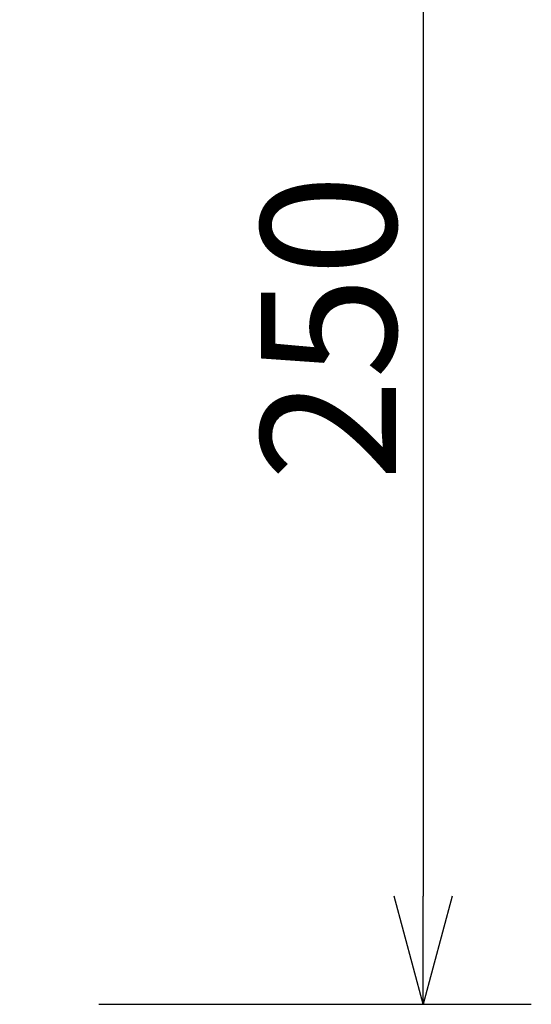
# Model space of a CAD drawing. Extents: x -64 to 61, y -54 to 60.
# Drawn here: x -12 to -2, y 0 to 18 of the extents above; entities that cross this region are included whole.
import ezdxf

# ---------------------------------------------------------------- set-up
doc = ezdxf.new("R2010")
doc.units = 0
doc.header["$MEASUREMENT"] = 0
doc.layers.get('0').update_dxf_attribs({"linetype": 'CONTINUOUS'})
doc.layers.get('DEFPOINTS').update_dxf_attribs({"linetype": 'CONTINUOUS'})
doc.layers.add('SUNPO', color=3, linetype='CONTINUOUS')
doc.styles.get("Standard").update_dxf_attribs({"font": 'MONOTXT.shx', "bigfont": 'BIGFONT.shx'})
doc.dimstyles.get("Standard").update_dxf_attribs({"dimscale": 0, "dimtxt": 3, "dimasz": 2, "dimexe": 2, "dimexo": 2, "dimgap": 0.09, "dimtad": 3, "dimdec": 4, "dimzin": 0, "dimdsep": 46, "dimtxsty": 'STANDARD', "dimblk1": 'OPEN30', "dimblk2": 'OPEN30', "dimsah": 1, "dimcen": 0, "dimadec": 0, "dimazin": 0, "dimtfac": 1, "dimtdec": 4, "dimtofl": 0, "dimtmove": 2, "dimatfit": 3, "dimldrblk": 'OPEN30', "dimfxl": 1, "dimtolj": 1, "dimtzin": 0, "dimarcsym": 0})

# ---------------------------------------------------------------- blocks, each defined once
blk = doc.blocks.new('_OPEN30')
at = {"color": 0, "linetype": 'ByBlock'}
for p, q in [((-1, 0.2679), (0, 0)), ((0, 0), (-1, -0.2679)), ((0, 0), (-1, 0))]:
    blk.add_line(p, q, dxfattribs=at)
blk = doc.blocks.new('*D5')
at = {"layer": 'DEFPOINTS', "color": 0, "linetype": 'Continuous'}
for p in [(-12.133, 25.011), (-12.133, -0.025), (-4.133, -0.025)]:
    blk.add_point(p, dxfattribs=at)
at = {"layer": 'SUNPO', "color": 0, "linetype": 'Continuous', "lineweight": -2}
for p, q in [((-10.133, 25.011), (-2.133, 25.011)), ((-4.133, 23.011), (-4.133, 1.975)), ((-10.133, -0.025), (-2.133, -0.025))]:
    blk.add_line(p, q, dxfattribs=at)
at = {"layer": 'SUNPO', "color": 0, "linetype": 'Continuous', "lineweight": -2, "xscale": 2, "yscale": 2, "zscale": 2}
for p, rotation in [((-4.133, 25.011), 90), ((-4.133, -0.025), 270)]:
    blk.add_blockref('_OPEN30', p, dxfattribs=dict(at, rotation=rotation))
at = {"layer": 'SUNPO', "color": 0, "linetype": 'Continuous', "insert": (-5.883, 12.493), "char_height": 2.5, "attachment_point": 5, "rotation": 90}
blk.add_mtext('\\A1;250', dxfattribs=at)

msp = doc.modelspace()

# ---------------------------------------------------------------- dimensions: what is measured, and where the dimension line sits
at = {"layer": 'SUNPO', "linetype": 'Continuous'}
dim = msp.add_aligned_dim(p1=(-12.1327, 25.01107), p2=(-12.1327, -0.02544), distance=8, text='250', dimstyle='STANDARD', override={"dimscale": 1, "dimtxt": 2.5, "dimgap": 0.5, "dimtofl": 1, "dimtmove": 0}, dxfattribs=at)
dim.commit()
dim.dimension.update_dxf_attribs({"geometry": '*D5', "text_midpoint": (-5.8827, 12.49281)})

doc.saveas('drawing.dxf')
